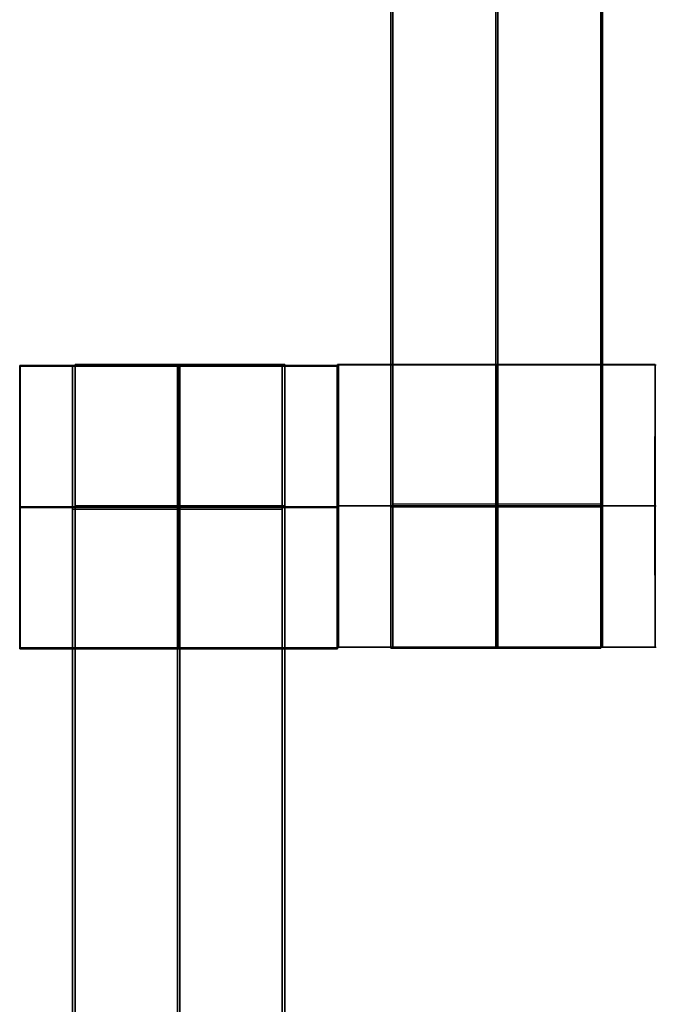
# Model space of a CAD drawing. Units: centimetres. Extents: x -1508 to -938, y -289 to 281.
# Drawn here: x -1300 to -1295, y -37 to -30 of the extents above; entities that cross this region are included whole.
import ezdxf

# ---------------------------------------------------------------- set-up
doc = ezdxf.new("R2010")
doc.units = ezdxf.units.CM
for name, color, linetype, true_color in [('Domyślny', 7, 'Continuous', 0x000000), ('Gumy', 7, 'Continuous', 0xbf0000), ('Mata', 7, 'Continuous', 0x000000), ('WYMIARY', 7, 'Continuous', 0x000000), ('WYMIARY STREFY', 6, 'Continuous', 0xff00ff)]:
    doc.layers.add(name, color=color, linetype=linetype, true_color=true_color)
doc.styles.add('Arial Normalny', font='arial.ttf')
doc.dimstyles.new('TRAMPOL', dxfattribs={"dimscale": 1.1, "dimtxt": 7, "dimasz": 10, "dimexe": 5, "dimexo": 5, "dimgap": 1.1, "dimtad": 1, "dimtoh": 1, "dimdec": 0, "dimzin": 1, "dimdsep": 46, "dimtxsty": 'Arial Normalny', "dimcen": 5, "dimazin": 1, "dimtfac": 1, "dimtdec": 4, "dimtix": 1, "dimtofl": 0, "dimtmove": 1, "dimatfit": 3, "dimfxl": 10, "dimtolj": 1, "dimtzin": 1, "dimarcsym": 0})

# ---------------------------------------------------------------- blocks, each defined once
blk = doc.blocks.new('*D3')
at = {"layer": 'Defpoints', "color": 0, "transparency": 16777216}
for p in [(-1296.0636, 39.5137), (-1149.4323, -48.4651)]:
    blk.add_point(p, dxfattribs=at)
at = {"layer": 'WYMIARY', "color": 0, "lineweight": -2, "transparency": 16777216}
for p, q in [((-1362.324, 63.3395), (-1335.7733, 63.3395)), ((-1335.7733, 63.3395), (-1305.496, 45.1732))]:
    blk.add_line(p, q, dxfattribs=at)
at = {"layer": 'WYMIARY', "color": 0, "transparency": 16777216}
for p, q in [((-1222.7479, -9.9757), (-1222.7479, 1.0243)), ((-1228.2479, -4.4757), (-1217.2479, -4.4757))]:
    blk.add_line(p, q, dxfattribs=at)
blk.add_solid([(-1306.4392, 43.6011), (-1304.5528, 46.7452), (-1296.0636, 39.5137)], dxfattribs=at)
at = {"layer": 'WYMIARY', "color": 0, "transparency": 16777216, "insert": (-1349.6536, 68.6934), "char_height": 7.7, "attachment_point": 5, "style": 'Arial Normalny'}
blk.add_mtext('\\A1;Ø150', dxfattribs=at)
blk = doc.blocks.new('*D4')
at = {"layer": 'Defpoints', "color": 0, "transparency": 16777216}
for p in [(-994.2028, 165.795), (-1451.2931, -174.7464)]:
    blk.add_point(p, dxfattribs=at)
at = {"layer": 'WYMIARY STREFY', "color": 0, "lineweight": -2, "transparency": 16777216}
for p, q in [((-976.5607, 178.9387), (-985.3817, 172.3669)), ((-950.01, 178.9387), (-976.5607, 178.9387))]:
    blk.add_line(p, q, dxfattribs=at)
at = {"layer": 'WYMIARY STREFY', "color": 0, "transparency": 16777216}
for p, q in [((-1222.7479, -9.9757), (-1222.7479, 1.0243)), ((-1228.2479, -4.4757), (-1217.2479, -4.4757))]:
    blk.add_line(p, q, dxfattribs=at)
blk.add_solid([(-986.477, 173.837), (-984.2864, 170.8967), (-994.2028, 165.795)], dxfattribs=at)
at = {"layer": 'WYMIARY STREFY', "color": 0, "transparency": 16777216, "insert": (-962.6803, 184.2926), "char_height": 7.7, "attachment_point": 5, "style": 'Arial Normalny'}
blk.add_mtext('\\A1;Ø550', dxfattribs=at)

msp = doc.modelspace()

# ---------------------------------------------------------------- linework, layer by layer
at = {"layer": 'Domyślny'}
for points in [[(-1153.7329, -90.1921, -12), (-1239.4503, -159.1308, -12), (-1308.3889, -73.4134, -12), (-1377.3276, 12.3039, -12), (-1291.6102, 81.2426, -12), (-1205.8929, 150.1812, -12), (-1136.9542, 64.4639, -12), (-1068.0156, -21.2535, -12), (-1153.7329, -90.1921, -12)], [(-1153.7329, -90.1921, -47), (-1239.4503, -159.1308, -47), (-1308.3889, -73.4134, -47), (-1377.3276, 12.3039, -47), (-1291.6102, 81.2426, -47), (-1205.8929, 150.1812, -47), (-1136.9542, 64.4639, -47), (-1068.0156, -21.2535, -47), (-1153.7329, -90.1921, -47)], [(-1153.7329, -90.1921, -29.5), (-1239.4503, -159.1308, -29.5), (-1308.3889, -73.4134, -29.5), (-1377.3276, 12.3039, -29.5), (-1291.6102, 81.2426, -29.5), (-1205.8929, 150.1812, -29.5), (-1136.9542, 64.4639, -29.5), (-1068.0156, -21.2535, -29.5), (-1153.7329, -90.1921, -29.5)]]:
    msp.add_rational_spline(points, [1, 0.707106781187, 1, 0.707106781187, 1, 0.707106781187, 1, 0.707106781187, 1], degree=2, knots=[-722.024118, -722.024118, -722.024118, -541.518089, -541.518089, -361.012059, -361.012059, -180.50603, -180.50603, 0, 0, 0], dxfattribs=at)
at = {"layer": 'Gumy', "extrusion": (-7.23939e-17, 4.17966e-17, -1)}
msp.add_arc((1222.7479, -4.4757, 7.5), 85, 329.999995, 30, dxfattribs=at)
at = {"layer": 'Gumy', "extrusion": (0, 0, -1)}
for centre, radius, start, end in [((1222.7479, -4.4757, 7.25), 85.25, 330.168018, 29.831977), ((1222.7479, -4.4757, 7), 85.5, 330.33506, 29.664935)]:
    msp.add_arc(centre, radius, start, end, dxfattribs=at)
at = {"layer": 'Gumy'}
for points in [[(-1296.3601, -46.9757, -12), (-1307.7479, -27.2514, -12), (-1307.7479, -4.4757, -12), (-1307.7479, 18.3, -12), (-1296.3601, 38.0243, -12)], [(-1296.3601, -46.9757, -9.5), (-1307.7479, -27.2514, -9.5), (-1307.7479, -4.4757, -9.5), (-1307.7479, 18.3, -9.5), (-1296.3601, 38.0243, -9.5)]]:
    msp.add_rational_spline(points, [0.868347491848, 0.900099560875, 1, 0.900099577495, 0.868347502413], degree=2, knots=[912.645355, 912.645355, 912.645355, 958.185759, 958.185759, 1003.726156, 1003.726156, 1003.726156], dxfattribs=at)
at = {"layer": 'Mata'}
for p, q in [((-1297.0318, -34.2277, -14.6969), (-1297.0318, -24.2277, -14.6969)), ((-1297.019, -24.2194, -14.5636), (-1297.019, -34.2194, -14.5636)), ((-1295.5465, -34.2277, -14.6969), (-1295.5465, -24.2277, -14.6969)), ((-1295.5337, -24.2194, -14.5636), (-1295.5337, -34.2194, -14.5636)), ((-1299.6606, -32.2263, -14.5613), (-1299.6606, -34.2256, -14.5613)), ((-1299.6589, -34.232, -14.6958), (-1299.6589, -32.2327, -14.6958)), ((-1299.2869, -42.2327, -14.6969), (-1299.2869, -32.2327, -14.6969)), ((-1299.269, -32.2194, -14.5636), (-1299.269, -42.2194, -14.5636)), ((-1297.8016, -42.2327, -14.6969), (-1297.8016, -32.2327, -14.6969)), ((-1297.7837, -32.2194, -14.5636), (-1297.7837, -42.2194, -14.5636)), ((-1297.4117, -32.2263, -14.5625), (-1297.4117, -34.2256, -14.5625)), ((-1297.4106, -32.2201, -14.5613), (-1297.4106, -34.2194, -14.5613)), ((-1297.41, -34.232, -14.6946), (-1297.41, -32.2327, -14.6946)), ((-1297.4038, -34.2208, -14.6958), (-1297.4038, -32.2215, -14.6958)), ((-1295.1617, -32.2201, -14.5625), (-1295.1617, -34.2194, -14.5625)), ((-1299.6612, -33.226, -15.5613), (-1299.6601, -33.226, -13.5613)), ((-1297.4123, -33.226, -15.5625), (-1297.4112, -33.226, -13.5625)), ((-1297.4112, -33.2198, -15.5613), (-1297.4101, -33.2198, -13.5613)), ((-1297.4032, -33.2211, -15.6958), (-1297.4043, -33.2211, -13.6958)), ((-1295.1623, -33.2198, -15.5625), (-1295.1612, -33.2198, -13.5625)), ((-1299.6583, -33.2323, -15.6958), (-1299.6594, -33.2323, -13.6958)), ((-1297.4094, -33.2323, -15.6946), (-1297.4105, -33.2323, -13.6946))]:
    msp.add_line(p, q, dxfattribs=at)
for points in [[(-1297.0318, -33.217, -15.6969), (-1297.0318, -29.2277, -15.6969), (-1297.0318, -25.2384, -15.6969)], [(-1297.0318, -25.2384, -13.697), (-1297.0318, -29.2277, -13.697), (-1297.0318, -33.217, -13.697)], [(-1297.019, -25.2301, -15.5636), (-1297.019, -29.2194, -15.5636), (-1297.019, -33.2087, -15.5636)], [(-1297.019, -33.2087, -13.5637), (-1297.019, -29.2194, -13.5637), (-1297.019, -25.2301, -13.5637)], [(-1296.2892, -33.217, -15.6969), (-1296.2892, -29.2277, -15.6969), (-1296.2892, -25.2384, -15.6969)], [(-1296.2892, -25.2384, -13.697), (-1296.2892, -29.2277, -13.697), (-1296.2892, -33.217, -13.697)], [(-1296.2763, -25.2301, -15.5636), (-1296.2763, -29.2194, -15.5636), (-1296.2763, -33.2087, -15.5636)], [(-1296.2763, -33.2087, -13.5637), (-1296.2763, -29.2194, -13.5637), (-1296.2763, -25.2301, -13.5637)], [(-1295.5465, -33.217, -15.6969), (-1295.5465, -29.2277, -15.6969), (-1295.5465, -25.2384, -15.6969)], [(-1295.5465, -25.2384, -13.697), (-1295.5465, -29.2277, -13.697), (-1295.5465, -33.217, -13.697)], [(-1295.5337, -25.2301, -15.5636), (-1295.5337, -29.2194, -15.5636), (-1295.5337, -33.2087, -15.5636)], [(-1295.5337, -33.2087, -13.5637), (-1295.5337, -29.2194, -13.5637), (-1295.5337, -25.2301, -13.5637)], [(-1297.4117, -32.2263, -14.5625), (-1298.5362, -32.2263, -14.5619), (-1299.6606, -32.2263, -14.5613)], [(-1299.6589, -32.2327, -14.6958), (-1298.5344, -32.2327, -14.6952), (-1297.41, -32.2327, -14.6946)], [(-1299.2869, -32.2327, -14.6969), (-1298.5442, -32.2327, -14.6969), (-1297.8016, -32.2327, -14.6969)], [(-1297.7837, -32.2194, -14.5636), (-1298.5263, -32.2194, -14.5636), (-1299.269, -32.2194, -14.5636)], [(-1295.1617, -32.2201, -14.5625), (-1296.2862, -32.2201, -14.5619), (-1297.4106, -32.2201, -14.5613)], [(-1297.4038, -32.2215, -14.6958), (-1296.2793, -32.2215, -14.6952), (-1295.1549, -32.2215, -14.6946)], [(-1297.4123, -33.226, -15.5625), (-1298.5367, -33.226, -15.5619), (-1299.6612, -33.226, -15.5613)], [(-1297.4112, -33.226, -13.5625), (-1298.5356, -33.226, -13.5619), (-1299.6601, -33.226, -13.5613)], [(-1297.7837, -33.2191, -15.5636), (-1298.5263, -33.2191, -15.5636), (-1299.269, -33.2191, -15.5636)], [(-1297.7837, -33.2191, -13.5636), (-1298.5263, -33.2191, -13.5636), (-1299.269, -33.2191, -13.5636)], [(-1297.7837, -33.2246, -15.5636), (-1298.5263, -33.2246, -15.5636), (-1299.269, -33.2246, -15.5636)], [(-1295.1623, -33.2198, -15.5625), (-1296.2867, -33.2198, -15.5619), (-1297.4112, -33.2198, -15.5613)], [(-1295.1612, -33.2198, -13.5625), (-1296.2856, -33.2198, -13.5619), (-1297.4101, -33.2198, -13.5613)], [(-1297.4043, -33.2211, -13.6958), (-1296.2799, -33.2211, -13.6952), (-1295.1554, -33.2211, -13.6946)], [(-1297.4032, -33.2211, -15.6958), (-1296.2788, -33.2211, -15.6952), (-1295.1543, -33.2211, -15.6946)], [(-1297.0318, -33.217, -15.6969), (-1296.2892, -33.217, -15.6969), (-1295.5465, -33.217, -15.6969)], [(-1297.0318, -33.217, -13.697), (-1296.2892, -33.217, -13.697), (-1295.5465, -33.217, -13.697)], [(-1297.0318, -33.2225, -15.6969), (-1296.2892, -33.2225, -15.6969), (-1295.5465, -33.2225, -15.6969)], [(-1297.0318, -33.228, -15.6969), (-1296.2892, -33.228, -15.6969), (-1295.5465, -33.228, -15.6969)], [(-1297.0318, -33.228, -13.6969), (-1296.2892, -33.228, -13.6969), (-1295.5465, -33.228, -13.6969)], [(-1295.5337, -33.2087, -15.5636), (-1296.2763, -33.2087, -15.5636), (-1297.019, -33.2087, -15.5636)], [(-1295.5337, -33.2087, -13.5637), (-1296.2763, -33.2087, -13.5637), (-1297.019, -33.2087, -13.5637)], [(-1295.5337, -33.2198, -15.5636), (-1296.2763, -33.2198, -15.5636), (-1297.019, -33.2198, -15.5636)], [(-1295.5337, -33.2198, -13.5636), (-1296.2763, -33.2198, -13.5636), (-1297.019, -33.2198, -13.5636)], [(-1299.6594, -33.2323, -13.6958), (-1298.535, -33.2323, -13.6952), (-1297.4105, -33.2323, -13.6946)], [(-1299.6583, -33.2323, -15.6958), (-1298.5339, -33.2323, -15.6952), (-1297.4094, -33.2323, -15.6946)], [(-1299.2869, -33.2323, -15.6969), (-1298.5442, -33.2323, -15.6969), (-1297.8016, -33.2323, -15.6969)], [(-1299.2869, -33.2323, -13.6969), (-1298.5442, -33.2323, -13.6969), (-1297.8016, -33.2323, -13.6969)], [(-1299.2869, -41.222, -15.6969), (-1299.2869, -37.2327, -15.6969), (-1299.2869, -33.2434, -15.6969)], [(-1299.2869, -33.2434, -15.6969), (-1298.5442, -33.2434, -15.6969), (-1297.8016, -33.2434, -15.6969)], [(-1299.2869, -33.2434, -13.697), (-1298.5442, -33.2434, -13.697), (-1297.8016, -33.2434, -13.697)], [(-1299.2869, -33.2434, -13.697), (-1299.2869, -37.2327, -13.697), (-1299.2869, -41.222, -13.697)], [(-1297.7837, -33.2301, -15.5636), (-1298.5263, -33.2301, -15.5636), (-1299.269, -33.2301, -15.5636)], [(-1299.269, -33.2301, -15.5636), (-1299.269, -37.2194, -15.5636), (-1299.269, -41.2087, -15.5636)], [(-1297.7837, -33.2301, -13.5637), (-1298.5263, -33.2301, -13.5637), (-1299.269, -33.2301, -13.5637)], [(-1299.269, -41.2087, -13.5637), (-1299.269, -37.2194, -13.5637), (-1299.269, -33.2301, -13.5637)], [(-1298.5442, -41.222, -15.6969), (-1298.5442, -37.2327, -15.6969), (-1298.5442, -33.2434, -15.6969)], [(-1298.5442, -33.2434, -13.697), (-1298.5442, -37.2327, -13.697), (-1298.5442, -41.222, -13.697)], [(-1298.5263, -33.2301, -15.5636), (-1298.5263, -37.2194, -15.5636), (-1298.5263, -41.2087, -15.5636)], [(-1298.5263, -41.2087, -13.5637), (-1298.5263, -37.2194, -13.5637), (-1298.5263, -33.2301, -13.5637)], [(-1297.8016, -41.222, -15.6969), (-1297.8016, -37.2327, -15.6969), (-1297.8016, -33.2434, -15.6969)], [(-1297.8016, -33.2434, -13.697), (-1297.8016, -37.2327, -13.697), (-1297.8016, -41.222, -13.697)], [(-1297.7837, -33.2301, -15.5636), (-1297.7837, -37.2194, -15.5636), (-1297.7837, -41.2087, -15.5636)], [(-1297.7837, -41.2087, -13.5637), (-1297.7837, -37.2194, -13.5637), (-1297.7837, -33.2301, -13.5637)], [(-1297.4117, -34.2256, -14.5625), (-1298.5362, -34.2256, -14.5619), (-1299.6606, -34.2256, -14.5613)], [(-1299.6589, -34.232, -14.6958), (-1298.5344, -34.232, -14.6952), (-1297.41, -34.232, -14.6946)], [(-1295.1617, -34.2194, -14.5625), (-1296.2862, -34.2194, -14.5619), (-1297.4106, -34.2194, -14.5613)], [(-1297.4038, -34.2208, -14.6958), (-1296.2793, -34.2208, -14.6952), (-1295.1549, -34.2208, -14.6946)], [(-1297.0318, -34.2277, -14.6969), (-1296.2892, -34.2277, -14.6969), (-1295.5465, -34.2277, -14.6969)], [(-1295.5337, -34.2194, -14.5636), (-1296.2763, -34.2194, -14.5636), (-1297.019, -34.2194, -14.5636)]]:
    msp.add_open_spline(points, degree=2, dxfattribs=at)
for points, weights, knots in [([(-1299.6612, -33.226, -15.5613), (-1299.6612, -34.2256, -15.5613), (-1299.6606, -34.2256, -14.5613), (-1299.6601, -34.2256, -13.5613), (-1299.6601, -33.226, -13.5613), (-1299.6601, -32.2263, -13.5613), (-1299.6606, -32.2263, -14.5613), (-1299.6612, -32.2263, -15.5613), (-1299.6612, -33.226, -15.5613)], [1, 0.707106781187, 1, 0.707106781187, 1, 0.707106781187, 1, 0.707106781187, 1], [-62.831863, -62.831863, -62.831863, -47.123897, -47.123897, -31.415931, -31.415931, -15.707966, -15.707966, 0, 0, 0]), ([(-1299.6583, -33.2323, -15.6958), (-1299.6583, -32.2327, -15.6958), (-1299.6589, -32.2327, -14.6958), (-1299.6594, -32.2327, -13.6958), (-1299.6594, -33.2323, -13.6958), (-1299.6594, -34.232, -13.6958), (-1299.6589, -34.232, -14.6958), (-1299.6583, -34.232, -15.6958), (-1299.6583, -33.2323, -15.6958)], [1, 0.707106781187, 1, 0.707106781187, 1, 0.707106781187, 1, 0.707106781187, 1], [-62.831863, -62.831863, -62.831863, -47.123897, -47.123897, -31.415931, -31.415931, -15.707966, -15.707966, 0, 0, 0]), ([(-1299.2869, -33.2434, -15.6969), (-1299.2869, -33.2379, -15.6969), (-1299.2869, -33.2323, -15.6969), (-1299.2869, -32.2327, -15.6969), (-1299.2869, -32.2327, -14.6969), (-1299.2869, -32.2327, -13.6969), (-1299.2869, -33.2323, -13.6969), (-1299.2869, -33.2379, -13.6969), (-1299.2869, -33.2434, -13.697)], [0.99545943481, 0.997711841715, 1, 0.707106781187, 1, 0.707106781187, 1, 0.997711841715, 0.99545943481], [-143.013703, -143.013703, -143.013703, -142.890984, -142.890984, -127.183017, -127.183017, -111.475049, -111.475049, -111.352334, -111.352334, -111.352334]), ([(-1299.269, -33.2301, -13.5637), (-1299.269, -33.2246, -13.5636), (-1299.269, -33.2191, -13.5636), (-1299.269, -32.2194, -13.5636), (-1299.269, -32.2194, -14.5636), (-1299.269, -32.2194, -15.5636), (-1299.269, -33.2191, -15.5636)], [0.99545943481, 0.997711841715, 1, 0.707106781187, 1, 0.707106781187, 1], [-31.53865, -31.53865, -31.53865, -31.415935, -31.415935, -15.707968, -15.707968, 0, 0, 0]), ([(-1298.5442, -33.2434, -15.6969), (-1298.5442, -33.2379, -15.6969), (-1298.5442, -33.2323, -15.6969), (-1298.5442, -32.2327, -15.6969), (-1298.5442, -32.2327, -14.6969), (-1298.5442, -32.2327, -13.6969), (-1298.5442, -33.2323, -13.6969), (-1298.5442, -33.2379, -13.6969), (-1298.5442, -33.2434, -13.697)], [0.99545943481, 0.997711841715, 1, 0.707106781187, 1, 0.707106781187, 1, 0.997711841715, 0.99545943481], [-143.013703, -143.013703, -143.013703, -142.890984, -142.890984, -127.183017, -127.183017, -111.475049, -111.475049, -111.352334, -111.352334, -111.352334]), ([(-1298.5367, -33.226, -15.5619), (-1298.5367, -34.2256, -15.5619), (-1298.5362, -34.2256, -14.5619), (-1298.5356, -34.2256, -13.5619), (-1298.5356, -33.226, -13.5619), (-1298.5356, -32.2263, -13.5619), (-1298.5362, -32.2263, -14.5619), (-1298.5367, -32.2263, -15.5619), (-1298.5367, -33.226, -15.5619)], [1, 0.707106781187, 1, 0.707106781187, 1, 0.707106781187, 1, 0.707106781187, 1], [-62.831863, -62.831863, -62.831863, -47.123897, -47.123897, -31.415931, -31.415931, -15.707966, -15.707966, 0, 0, 0]), ([(-1298.5339, -33.2323, -15.6952), (-1298.5339, -32.2327, -15.6952), (-1298.5344, -32.2327, -14.6952), (-1298.535, -32.2327, -13.6952), (-1298.535, -33.2323, -13.6952), (-1298.535, -34.232, -13.6952), (-1298.5344, -34.232, -14.6952), (-1298.5339, -34.232, -15.6952), (-1298.5339, -33.2323, -15.6952)], [1, 0.707106781187, 1, 0.707106781187, 1, 0.707106781187, 1, 0.707106781187, 1], [-62.831863, -62.831863, -62.831863, -47.123897, -47.123897, -31.415931, -31.415931, -15.707966, -15.707966, 0, 0, 0]), ([(-1298.5263, -33.2301, -13.5637), (-1298.5263, -33.2246, -13.5636), (-1298.5263, -33.2191, -13.5636), (-1298.5263, -32.2194, -13.5636), (-1298.5263, -32.2194, -14.5636), (-1298.5263, -32.2194, -15.5636), (-1298.5263, -33.2191, -15.5636)], [0.99545943481, 0.997711841715, 1, 0.707106781187, 1, 0.707106781187, 1], [-31.53865, -31.53865, -31.53865, -31.415935, -31.415935, -15.707968, -15.707968, 0, 0, 0]), ([(-1297.8016, -33.2434, -15.6969), (-1297.8016, -33.2379, -15.6969), (-1297.8016, -33.2323, -15.6969), (-1297.8016, -32.2327, -15.6969), (-1297.8016, -32.2327, -14.6969), (-1297.8016, -32.2327, -13.6969), (-1297.8016, -33.2323, -13.6969), (-1297.8016, -33.2379, -13.6969), (-1297.8016, -33.2434, -13.697)], [0.99545943481, 0.997711841715, 1, 0.707106781187, 1, 0.707106781187, 1, 0.997711841715, 0.99545943481], [-143.013703, -143.013703, -143.013703, -142.890984, -142.890984, -127.183017, -127.183017, -111.475049, -111.475049, -111.352334, -111.352334, -111.352334]), ([(-1297.7837, -33.2301, -13.5637), (-1297.7837, -33.2246, -13.5636), (-1297.7837, -33.2191, -13.5636), (-1297.7837, -32.2194, -13.5636), (-1297.7837, -32.2194, -14.5636), (-1297.7837, -32.2194, -15.5636), (-1297.7837, -33.2191, -15.5636)], [0.99545943481, 0.997711841715, 1, 0.707106781187, 1, 0.707106781187, 1], [-31.53865, -31.53865, -31.53865, -31.415935, -31.415935, -15.707968, -15.707968, 0, 0, 0]), ([(-1297.4123, -33.226, -15.5625), (-1297.4123, -34.2256, -15.5625), (-1297.4117, -34.2256, -14.5625), (-1297.4112, -34.2256, -13.5625), (-1297.4112, -33.226, -13.5625), (-1297.4112, -32.2263, -13.5625), (-1297.4117, -32.2263, -14.5625), (-1297.4123, -32.2263, -15.5625), (-1297.4123, -33.226, -15.5625)], [1, 0.707106781187, 1, 0.707106781187, 1, 0.707106781187, 1, 0.707106781187, 1], [-62.831863, -62.831863, -62.831863, -47.123897, -47.123897, -31.415931, -31.415931, -15.707966, -15.707966, 0, 0, 0]), ([(-1297.4112, -33.2198, -15.5613), (-1297.4112, -34.2194, -15.5613), (-1297.4106, -34.2194, -14.5613), (-1297.4101, -34.2194, -13.5613), (-1297.4101, -33.2198, -13.5613), (-1297.4101, -32.2201, -13.5613), (-1297.4106, -32.2201, -14.5613), (-1297.4112, -32.2201, -15.5613), (-1297.4112, -33.2198, -15.5613)], [1, 0.707106781187, 1, 0.707106781187, 1, 0.707106781187, 1, 0.707106781187, 1], [-62.831863, -62.831863, -62.831863, -47.123897, -47.123897, -31.415931, -31.415931, -15.707966, -15.707966, 0, 0, 0]), ([(-1297.4094, -33.2323, -15.6946), (-1297.4094, -32.2327, -15.6946), (-1297.41, -32.2327, -14.6946), (-1297.4105, -32.2327, -13.6946), (-1297.4105, -33.2323, -13.6946), (-1297.4105, -34.232, -13.6946), (-1297.41, -34.232, -14.6946), (-1297.4094, -34.232, -15.6946), (-1297.4094, -33.2323, -15.6946)], [1, 0.707106781187, 1, 0.707106781187, 1, 0.707106781187, 1, 0.707106781187, 1], [-62.831863, -62.831863, -62.831863, -47.123897, -47.123897, -31.415931, -31.415931, -15.707966, -15.707966, 0, 0, 0]), ([(-1297.4032, -33.2211, -15.6958), (-1297.4032, -32.2215, -15.6958), (-1297.4038, -32.2215, -14.6958), (-1297.4043, -32.2215, -13.6958), (-1297.4043, -33.2211, -13.6958), (-1297.4043, -34.2208, -13.6958), (-1297.4038, -34.2208, -14.6958), (-1297.4032, -34.2208, -15.6958), (-1297.4032, -33.2211, -15.6958)], [1, 0.707106781187, 1, 0.707106781187, 1, 0.707106781187, 1, 0.707106781187, 1], [-62.831863, -62.831863, -62.831863, -47.123897, -47.123897, -31.415931, -31.415931, -15.707966, -15.707966, 0, 0, 0]), ([(-1296.2867, -33.2198, -15.5619), (-1296.2867, -34.2194, -15.5619), (-1296.2862, -34.2194, -14.5619), (-1296.2856, -34.2194, -13.5619), (-1296.2856, -33.2198, -13.5619), (-1296.2856, -32.2201, -13.5619), (-1296.2862, -32.2201, -14.5619), (-1296.2867, -32.2201, -15.5619), (-1296.2867, -33.2198, -15.5619)], [1, 0.707106781187, 1, 0.707106781187, 1, 0.707106781187, 1, 0.707106781187, 1], [-62.831863, -62.831863, -62.831863, -47.123897, -47.123897, -31.415931, -31.415931, -15.707966, -15.707966, 0, 0, 0]), ([(-1296.2788, -33.2211, -15.6952), (-1296.2788, -32.2215, -15.6952), (-1296.2793, -32.2215, -14.6952), (-1296.2799, -32.2215, -13.6952), (-1296.2799, -33.2211, -13.6952), (-1296.2799, -34.2208, -13.6952), (-1296.2793, -34.2208, -14.6952), (-1296.2788, -34.2208, -15.6952), (-1296.2788, -33.2211, -15.6952)], [1, 0.707106781187, 1, 0.707106781187, 1, 0.707106781187, 1, 0.707106781187, 1], [-62.831863, -62.831863, -62.831863, -47.123897, -47.123897, -31.415931, -31.415931, -15.707966, -15.707966, 0, 0, 0]), ([(-1295.1623, -33.2198, -15.5625), (-1295.1623, -34.2194, -15.5625), (-1295.1617, -34.2194, -14.5625), (-1295.1612, -34.2194, -13.5625), (-1295.1612, -33.2198, -13.5625), (-1295.1612, -32.2201, -13.5625), (-1295.1617, -32.2201, -14.5625), (-1295.1623, -32.2201, -15.5625), (-1295.1623, -33.2198, -15.5625)], [1, 0.707106781187, 1, 0.707106781187, 1, 0.707106781187, 1, 0.707106781187, 1], [-62.831863, -62.831863, -62.831863, -47.123897, -47.123897, -31.415931, -31.415931, -15.707966, -15.707966, 0, 0, 0]), ([(-1297.0318, -33.217, -13.697), (-1297.0318, -33.2225, -13.6969), (-1297.0318, -33.228, -13.6969), (-1297.0318, -34.2277, -13.6969), (-1297.0318, -34.2277, -14.6969), (-1297.0318, -34.2277, -15.6969), (-1297.0318, -33.228, -15.6969)], [0.99545943481, 0.997711841715, 1, 0.707106781187, 1, 0.707106781187, 1], [-31.53865, -31.53865, -31.53865, -31.415935, -31.415935, -15.707968, -15.707968, 0, 0, 0]), ([(-1297.019, -33.2087, -15.5636), (-1297.019, -33.2142, -15.5636), (-1297.019, -33.2198, -15.5636), (-1297.019, -34.2194, -15.5636), (-1297.019, -34.2194, -14.5636), (-1297.019, -34.2194, -13.5636), (-1297.019, -33.2198, -13.5636), (-1297.019, -33.2142, -13.5636), (-1297.019, -33.2087, -13.5637)], [0.99545943481, 0.997711841715, 1, 0.707106781187, 1, 0.707106781187, 1, 0.997711841715, 0.99545943481], [-143.013703, -143.013703, -143.013703, -142.890984, -142.890984, -127.183017, -127.183017, -111.475049, -111.475049, -111.352334, -111.352334, -111.352334]), ([(-1296.2892, -33.217, -13.697), (-1296.2892, -33.2225, -13.6969), (-1296.2892, -33.228, -13.6969), (-1296.2892, -34.2277, -13.6969), (-1296.2892, -34.2277, -14.6969), (-1296.2892, -34.2277, -15.6969), (-1296.2892, -33.228, -15.6969)], [0.99545943481, 0.997711841715, 1, 0.707106781187, 1, 0.707106781187, 1], [-31.53865, -31.53865, -31.53865, -31.415935, -31.415935, -15.707968, -15.707968, 0, 0, 0]), ([(-1296.2763, -33.2087, -15.5636), (-1296.2763, -33.2142, -15.5636), (-1296.2763, -33.2198, -15.5636), (-1296.2763, -34.2194, -15.5636), (-1296.2763, -34.2194, -14.5636), (-1296.2763, -34.2194, -13.5636), (-1296.2763, -33.2198, -13.5636), (-1296.2763, -33.2142, -13.5636), (-1296.2763, -33.2087, -13.5637)], [0.99545943481, 0.997711841715, 1, 0.707106781187, 1, 0.707106781187, 1, 0.997711841715, 0.99545943481], [-143.013703, -143.013703, -143.013703, -142.890984, -142.890984, -127.183017, -127.183017, -111.475049, -111.475049, -111.352334, -111.352334, -111.352334]), ([(-1295.5465, -33.217, -13.697), (-1295.5465, -33.2225, -13.6969), (-1295.5465, -33.228, -13.6969), (-1295.5465, -34.2277, -13.6969), (-1295.5465, -34.2277, -14.6969), (-1295.5465, -34.2277, -15.6969), (-1295.5465, -33.228, -15.6969)], [0.99545943481, 0.997711841715, 1, 0.707106781187, 1, 0.707106781187, 1], [-31.53865, -31.53865, -31.53865, -31.415935, -31.415935, -15.707968, -15.707968, 0, 0, 0]), ([(-1295.5337, -33.2087, -15.5636), (-1295.5337, -33.2142, -15.5636), (-1295.5337, -33.2198, -15.5636), (-1295.5337, -34.2194, -15.5636), (-1295.5337, -34.2194, -14.5636), (-1295.5337, -34.2194, -13.5636), (-1295.5337, -33.2198, -13.5636), (-1295.5337, -33.2142, -13.5636), (-1295.5337, -33.2087, -13.5637)], [0.99545943481, 0.997711841715, 1, 0.707106781187, 1, 0.707106781187, 1, 0.997711841715, 0.99545943481], [-143.013703, -143.013703, -143.013703, -142.890984, -142.890984, -127.183017, -127.183017, -111.475049, -111.475049, -111.352334, -111.352334, -111.352334])]:
    msp.add_rational_spline(points, weights, degree=2, knots=knots, dxfattribs=at)
for points in [[(-1299.269, -33.2191, -15.5636), (-1299.269, -33.2246, -15.5636), (-1299.269, -33.2301, -15.5636)], [(-1298.5263, -33.2191, -15.5636), (-1298.5263, -33.2246, -15.5636), (-1298.5263, -33.2301, -15.5636)], [(-1297.7837, -33.2191, -15.5636), (-1297.7837, -33.2246, -15.5636), (-1297.7837, -33.2301, -15.5636)], [(-1297.0318, -33.228, -15.6969), (-1297.0318, -33.2225, -15.6969), (-1297.0318, -33.217, -15.6969)], [(-1296.2892, -33.228, -15.6969), (-1296.2892, -33.2225, -15.6969), (-1296.2892, -33.217, -15.6969)], [(-1295.5465, -33.228, -15.6969), (-1295.5465, -33.2225, -15.6969), (-1295.5465, -33.217, -15.6969)]]:
    msp.add_rational_spline(points, [1, 0.997711841715, 0.99545943481], degree=2, dxfattribs=at)
at = {"layer": 'WYMIARY STREFY'}
msp.add_circle((-1222.7479, -4.4757), 285, dxfattribs=at)

# ---------------------------------------------------------------- dimensions: what is measured, and where the dimension line sits
at = {"layer": 'WYMIARY'}
dim = msp.add_diameter_dim_2p(p1=(-1149.4323, -48.4651, -17), p2=(-1296.0636, 39.5137, -17), text='Ø150', dimstyle='TRAMPOL', override={"dimscale": 1.1, "dimasz": 10, "dimtad": 1, "dimtih": 0, "dimtoh": 1, "dimlfac": 1, "dimtxsty": 'Arial Normalny', "dimsah": 0}, dxfattribs=at)
dim.commit()
dim.dimension.update_dxf_attribs({"geometry": '*D3', "text_midpoint": (-1335.7733, 63.3395, -17), "dimtype": 163})
at = {"layer": 'WYMIARY STREFY'}
dim = msp.add_diameter_dim_2p(p1=(-1451.2931, -174.7464), p2=(-994.2028, 165.795), text='Ø550', dimstyle='TRAMPOL', override={"dimscale": 1.1, "dimasz": 10, "dimtad": 1, "dimtih": 0, "dimtoh": 1, "dimlfac": 1, "dimtxsty": 'Arial Normalny', "dimsah": 0}, dxfattribs=at)
dim.commit()
dim.dimension.update_dxf_attribs({"geometry": '*D4', "text_midpoint": (-976.5607, 178.9387), "dimtype": 163})

doc.saveas('drawing.dxf')
